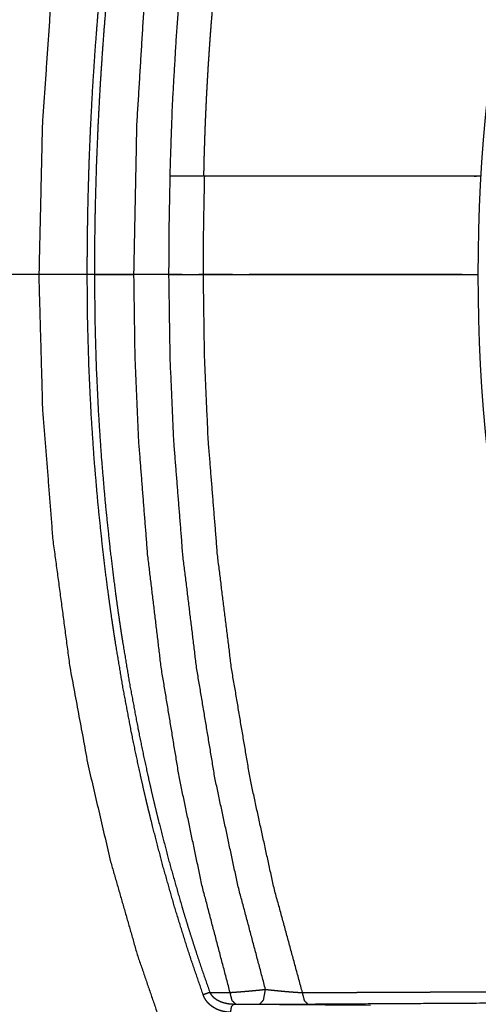
# Model space of a CAD drawing. Extents: x 18 to 825, y 20 to 582.
# Drawn here: x 192 to 206, y 72 to 102 of the extents above; entities that cross this region are included whole.
import ezdxf

# ---------------------------------------------------------------- set-up
doc = ezdxf.new("R2010")
doc.units = 0
doc.layers.add('1', color=7, linetype='CONTINUOUS')

msp = doc.modelspace()

# ---------------------------------------------------------------- linework, layer by layer
at = {"layer": '1', "color": 2, "linetype": 'CONTINUOUS'}
for p, q in [((197.287, 94.547), (190.78, 94.547)), ((198.817, 94.547), (197.797, 94.547)), ((205.834, 94.547), (199.327, 94.547))]:
    msp.add_line(p, q, dxfattribs=at)
at = {"layer": '1', "color": 51, "linetype": 'CONTINUOUS'}
for p, q in [((197.933, 94.547), (206.316, 94.547)), ((198.871, 72.299), (203.038, 72.26))]:
    msp.add_line(p, q, dxfattribs=at)
at = {"layer": '1', "color": 80, "linetype": 'CONTINUOUS'}
msp.add_arc((258.134, 94.547), 51.822, 155.5456, 204.4544, dxfattribs=at)
at = {"layer": '1', "color": 51, "linetype": 'CONTINUOUS'}
for points, knots in [([(195.813, 94.547), (195.906, 99.138), (196.184, 103.708), (196.393, 105.977), (196.649, 108.231), (196.795, 109.352), (196.953, 110.468), (197.036, 111.024), (197.123, 111.579), (197.212, 112.132), (197.305, 112.683)], [0, 0, 0.252075, 0.503365, 0.628446, 0.752997, 0.81504, 0.876908, 0.907781, 0.938587, 0.969337, 1, 1]), ([(194.387, 94.547), (194.394, 95.68), (194.414, 96.812), (194.447, 97.942), (194.493, 99.07), (194.553, 100.197), (194.626, 101.322), (194.712, 102.445), (194.812, 103.567), (194.925, 104.687), (195.052, 105.805), (195.193, 106.922), (195.349, 108.037), (195.518, 109.15), (195.703, 110.261), (195.903, 111.37), (196.118, 112.478)], [0, 0, 0.062808, 0.125533, 0.188185, 0.250772, 0.313303, 0.375786, 0.438229, 0.500643, 0.563035, 0.625415, 0.68779, 0.750174, 0.812575, 0.875005, 0.937476, 1, 1]), ([(196.33, 112.434), (196.116, 111.333), (195.918, 110.229), (195.734, 109.123), (195.565, 108.013), (195.41, 106.901), (195.269, 105.786), (195.204, 105.228), (195.143, 104.669), (195.084, 104.109), (195.03, 103.549), (194.978, 102.988), (194.93, 102.427), (194.885, 101.866), (194.844, 101.304), (194.771, 100.18), (194.712, 99.055), (194.666, 97.929), (194.633, 96.802), (194.621, 96.238), (194.613, 95.675), (194.608, 95.111), (194.607, 94.547)], [0, 0, 0.062313, 0.124627, 0.186953, 0.249303, 0.311686, 0.374113, 0.405345, 0.436592, 0.467854, 0.499132, 0.530419, 0.561712, 0.593007, 0.624302, 0.686889, 0.74948, 0.812083, 0.874708, 0.90603, 0.937353, 0.968676, 1, 1]), ([(198.466, 112.488), (198.393, 112.1), (198.322, 111.71), (198.118, 110.532), (197.929, 109.345), (197.701, 107.752), (197.5, 106.147), (197.277, 104.009), (197.103, 101.857), (196.979, 99.706), (196.905, 97.547)], [0, 0, 0.026237, 0.052553, 0.132087, 0.212027, 0.319041, 0.426598, 0.569512, 0.713106, 0.856382, 1, 1]), ([(199.614, 112.247), (199.596, 112.162), (199.578, 112.078), (199.561, 111.993), (199.543, 111.908), (199.526, 111.823), (199.517, 111.78), (199.5, 111.695), (199.482, 111.61), (199.465, 111.525), (199.448, 111.44), (199.44, 111.398), (199.423, 111.313), (199.415, 111.27), (199.398, 111.185), (199.381, 111.1), (199.365, 111.015), (199.348, 110.93), (199.34, 110.888), (199.324, 110.803), (199.316, 110.76), (199.3, 110.675), (199.292, 110.633), (199.276, 110.548), (199.268, 110.505), (199.252, 110.42), (199.244, 110.377), (199.228, 110.292), (199.213, 110.207), (199.197, 110.122), (199.182, 110.037), (199.166, 109.952), (199.151, 109.867), (199.136, 109.782), (199.128, 109.739), (199.113, 109.654), (199.106, 109.612), (199.091, 109.527), (199.076, 109.442), (199.069, 109.399), (199.054, 109.314), (199.04, 109.229), (199.025, 109.144), (199.011, 109.059), (198.997, 108.974), (198.983, 108.889), (198.969, 108.804), (198.955, 108.719), (198.941, 108.634), (198.927, 108.548), (198.92, 108.506), (198.907, 108.421), (198.893, 108.336), (198.886, 108.293), (198.873, 108.208), (198.86, 108.123), (198.847, 108.038), (198.834, 107.953), (198.827, 107.911), (198.814, 107.826), (198.808, 107.783), (198.795, 107.698), (198.789, 107.655), (198.776, 107.57), (198.77, 107.528), (198.757, 107.443), (198.745, 107.358), (198.732, 107.273), (198.72, 107.188), (198.708, 107.103), (198.702, 107.061), (198.69, 106.976), (198.678, 106.891), (198.666, 106.806), (198.655, 106.721), (198.649, 106.678), (198.637, 106.593), (198.626, 106.508), (198.614, 106.423), (198.603, 106.339), (198.592, 106.254), (198.581, 106.169), (198.57, 106.084), (198.559, 105.999), (198.554, 105.957), (198.543, 105.872), (198.537, 105.829), (198.527, 105.744), (198.516, 105.66), (198.506, 105.575), (198.496, 105.49), (198.485, 105.405), (198.475, 105.32), (198.465, 105.236), (198.455, 105.151), (198.445, 105.066), (198.441, 105.024), (198.389, 104.56), (198.339, 104.095), (198.293, 103.631), (198.249, 103.166), (198.208, 102.701), (198.17, 102.236), (198.134, 101.771), (198.102, 101.306), (198.096, 101.217), (198.09, 101.128), (198.078, 100.949), (198.067, 100.771), (198.062, 100.681), (198.052, 100.503), (198.042, 100.324), (198.032, 100.145), (198.027, 100.056), (198.018, 99.877), (198.01, 99.698), (198.006, 99.609), (197.998, 99.43), (197.994, 99.34), (197.986, 99.161), (197.979, 98.982), (197.973, 98.803), (197.97, 98.713), (197.964, 98.534), (197.961, 98.444), (197.958, 98.355), (197.955, 98.265), (197.95, 98.086), (197.946, 97.906), (197.944, 97.817), (197.942, 97.727), (197.938, 97.547)], [0, 0, 0.005856, 0.011712, 0.017566, 0.02342, 0.029273, 0.032199, 0.038051, 0.043903, 0.049754, 0.055603, 0.058528, 0.064376, 0.0673, 0.073148, 0.078993, 0.084839, 0.090683, 0.093606, 0.099449, 0.10237, 0.108212, 0.111133, 0.116974, 0.119893, 0.125732, 0.128651, 0.134489, 0.140326, 0.146161, 0.151996, 0.15783, 0.163663, 0.169494, 0.172409, 0.178239, 0.181154, 0.186983, 0.19281, 0.195723, 0.201549, 0.207373, 0.213197, 0.219019, 0.22484, 0.23066, 0.236479, 0.242297, 0.248114, 0.253929, 0.256837, 0.26265, 0.268463, 0.271368, 0.277179, 0.282988, 0.288796, 0.294603, 0.297506, 0.303311, 0.306213, 0.312016, 0.314917, 0.320718, 0.323617, 0.329416, 0.335214, 0.34101, 0.346805, 0.352599, 0.355495, 0.361287, 0.367076, 0.372865, 0.378652, 0.381545, 0.38733, 0.393114, 0.398897, 0.404677, 0.410456, 0.416234, 0.422011, 0.427785, 0.430672, 0.436445, 0.43933, 0.445101, 0.450869, 0.456636, 0.462402, 0.468166, 0.473928, 0.479689, 0.485448, 0.491206, 0.494085, 0.525606, 0.557137, 0.588642, 0.620156, 0.651641, 0.683134, 0.714595, 0.746062, 0.752095, 0.758128, 0.770198, 0.782271, 0.788308, 0.800385, 0.812465, 0.824546, 0.830588, 0.842673, 0.85476, 0.860805, 0.872897, 0.878943, 0.891039, 0.903136, 0.915237, 0.921288, 0.933392, 0.939445, 0.945498, 0.951552, 0.963661, 0.975772, 0.981829, 0.987885, 1, 1]), ([(197.933, 94.547), (197.943, 96.048), (197.973, 97.547)], [0, 0, 0.50008, 1, 1]), ([(197.928, 72.577), (197.481, 73.888), (197.068, 75.213), (196.687, 76.55), (196.337, 77.898), (196.296, 78.068), (196.255, 78.237), (196.214, 78.407), (196.174, 78.577), (196.095, 78.917), (196.018, 79.257), (195.871, 79.939), (195.73, 80.624), (195.471, 81.998), (195.241, 83.379), (195.214, 83.552), (195.188, 83.725), (195.162, 83.899), (195.136, 84.072), (195.087, 84.419), (195.039, 84.766), (194.948, 85.46), (194.865, 86.155), (194.719, 87.548), (194.599, 88.942), (194.507, 90.34), (194.44, 91.74), (194.401, 93.142), (194.387, 94.547)], [0, 0, 0.061972, 0.124023, 0.18619, 0.248505, 0.256307, 0.264109, 0.271912, 0.279715, 0.295322, 0.310931, 0.342157, 0.373397, 0.435932, 0.498563, 0.5064, 0.514237, 0.522074, 0.529909, 0.545578, 0.561242, 0.592563, 0.623875, 0.686483, 0.749093, 0.811727, 0.874408, 0.937158, 1, 1]), ([(194.607, 94.547), (194.58, 94.547), (194.524, 94.547), (194.468, 94.547), (194.413, 94.547), (194.387, 94.547)], [0, 0, 0.120984, 0.374541, 0.632809, 0.882408, 1, 1]), ([(194.607, 94.547), (194.62, 93.147), (194.659, 91.75), (194.725, 90.355), (194.817, 88.962), (194.936, 87.572), (195.082, 86.185), (195.165, 85.492), (195.254, 84.8), (195.302, 84.454), (195.351, 84.109), (195.377, 83.936), (195.402, 83.763), (195.428, 83.591), (195.455, 83.418), (195.684, 82.042), (195.942, 80.672), (196.081, 79.991), (196.229, 79.311), (196.305, 78.971), (196.383, 78.633), (196.464, 78.294), (196.546, 77.956), (196.894, 76.612), (197.274, 75.278), (197.374, 74.947), (197.476, 74.616), (197.58, 74.286), (197.686, 73.957), (197.904, 73.301), (198.131, 72.649)], [0, 0, 0.06283, 0.125569, 0.188239, 0.250862, 0.31346, 0.376057, 0.407363, 0.438677, 0.454339, 0.470004, 0.477838, 0.485673, 0.493509, 0.501345, 0.563964, 0.626487, 0.657721, 0.688941, 0.704547, 0.720151, 0.735754, 0.751354, 0.813681, 0.875899, 0.891441, 0.906975, 0.9225, 0.938016, 0.969023, 1, 1]), ([(198.748, 72.653), (197.901, 75.877), (197.201, 79.191), (196.645, 82.577), (196.232, 86.016), (195.96, 89.493), (195.85, 92.017), (195.813, 94.547)], [0, 0, 0.150447, 0.303304, 0.458125, 0.614443, 0.771801, 0.885824, 1, 1]), ([(199.83, 72.747), (198.986, 75.921), (198.285, 79.198), (197.727, 82.558), (197.309, 85.981), (197.033, 89.45), (196.92, 91.995), (196.882, 94.547)], [0, 0, 0.148835, 0.300661, 0.454986, 0.611264, 0.768918, 0.884361, 1, 1]), ([(200.958, 72.647), (200.089, 75.839), (199.367, 79.142), (198.793, 82.536), (198.364, 85.999), (198.082, 89.511), (197.97, 92.026), (197.933, 94.547)], [0, 0, 0.149117, 0.301522, 0.456687, 0.61401, 0.772846, 0.886325, 1, 1]), ([(198.748, 72.653), (198.754, 72.653), (198.766, 72.654), (198.779, 72.655), (198.791, 72.655), (198.804, 72.656), (198.81, 72.657), (198.823, 72.658), (198.835, 72.658), (198.848, 72.659), (198.855, 72.66), (198.868, 72.661), (198.881, 72.662), (198.894, 72.663), (198.9, 72.663), (198.913, 72.664), (198.927, 72.665), (198.94, 72.666), (198.946, 72.666), (198.96, 72.667), (198.973, 72.668), (198.98, 72.669), (198.994, 72.67), (199.007, 72.671), (199.021, 72.672), (199.034, 72.673), (199.048, 72.674), (199.062, 72.675), (199.069, 72.676), (199.083, 72.677), (199.09, 72.677), (199.104, 72.679), (199.118, 72.68), (199.125, 72.68), (199.139, 72.681), (199.146, 72.682), (199.16, 72.683), (199.174, 72.684), (199.189, 72.685), (199.203, 72.687), (199.217, 72.688), (199.224, 72.688), (199.232, 72.689), (199.246, 72.69), (199.261, 72.692), (199.275, 72.693), (199.29, 72.694), (199.301, 72.695), (199.325, 72.697), (199.337, 72.698), (199.362, 72.7), (199.374, 72.702), (199.399, 72.704), (199.424, 72.706), (199.449, 72.708), (199.474, 72.711), (199.487, 72.712), (199.512, 72.714), (199.525, 72.716), (199.551, 72.718), (199.577, 72.721), (199.59, 72.722), (199.616, 72.724), (199.629, 72.726), (199.656, 72.728), (199.682, 72.731), (199.709, 72.734), (199.736, 72.737), (199.749, 72.738), (199.776, 72.741), (199.803, 72.744), (199.83, 72.747)], [0, 0, 0.005683, 0.017068, 0.02853, 0.04005, 0.051646, 0.057463, 0.069156, 0.080925, 0.092751, 0.098684, 0.110607, 0.122587, 0.134625, 0.140673, 0.152808, 0.165, 0.177249, 0.183394, 0.195739, 0.208143, 0.214364, 0.226845, 0.239383, 0.251979, 0.264614, 0.277307, 0.290057, 0.296452, 0.30928, 0.315713, 0.328618, 0.341561, 0.348052, 0.361073, 0.367584, 0.380663, 0.3938, 0.406975, 0.420171, 0.433424, 0.440069, 0.446716, 0.460046, 0.473416, 0.486824, 0.500252, 0.511273, 0.533394, 0.544513, 0.56698, 0.578309, 0.601085, 0.624053, 0.647234, 0.670588, 0.682304, 0.70593, 0.71782, 0.741697, 0.76573, 0.777776, 0.802023, 0.814224, 0.838667, 0.863245, 0.887903, 0.912679, 0.925077, 0.949991, 0.974965, 1, 1]), ([(199.83, 72.747), (199.837, 72.746), (199.85, 72.744), (199.863, 72.743), (199.876, 72.741), (199.89, 72.74), (199.896, 72.739), (199.909, 72.738), (199.916, 72.737), (199.929, 72.735), (199.942, 72.734), (199.955, 72.732), (199.968, 72.731), (199.975, 72.73), (199.988, 72.729), (199.994, 72.728), (200.007, 72.727), (200.02, 72.726), (200.026, 72.725), (200.039, 72.723), (200.051, 72.722), (200.064, 72.721), (200.07, 72.72), (200.083, 72.719), (200.089, 72.718), (200.101, 72.717), (200.114, 72.716), (200.12, 72.715), (200.132, 72.714), (200.144, 72.713), (200.156, 72.711), (200.168, 72.71), (200.174, 72.71), (200.186, 72.708), (200.192, 72.708), (200.204, 72.707), (200.216, 72.705), (200.222, 72.705), (200.234, 72.704), (200.245, 72.703), (200.257, 72.702), (200.268, 72.7), (200.274, 72.7), (200.286, 72.699), (200.297, 72.698), (200.308, 72.697), (200.314, 72.696), (200.325, 72.695), (200.336, 72.694), (200.347, 72.693), (200.358, 72.692), (200.363, 72.692), (200.374, 72.691), (200.385, 72.69), (200.406, 72.688), (200.437, 72.685), (200.452, 72.684), (200.483, 72.681), (200.513, 72.679), (200.529, 72.677), (200.559, 72.675), (200.573, 72.674), (200.603, 72.672), (200.618, 72.67), (200.647, 72.668), (200.676, 72.666), (200.704, 72.664), (200.732, 72.662), (200.76, 72.66), (200.788, 72.658), (200.801, 72.657), (200.828, 72.655), (200.842, 72.655), (200.868, 72.653), (200.881, 72.652), (200.907, 72.65), (200.933, 72.649), (200.958, 72.647)], [0, 0, 0.005934, 0.017801, 0.02963, 0.041421, 0.053175, 0.059052, 0.070767, 0.076588, 0.088228, 0.099831, 0.111397, 0.122925, 0.12867, 0.140123, 0.145832, 0.15721, 0.168551, 0.174222, 0.185489, 0.1967, 0.207874, 0.213433, 0.224514, 0.230054, 0.24108, 0.252031, 0.257479, 0.268356, 0.279196, 0.289961, 0.300671, 0.306008, 0.316644, 0.321925, 0.33245, 0.342938, 0.348163, 0.358541, 0.368862, 0.379128, 0.389338, 0.394398, 0.404516, 0.41456, 0.424531, 0.429498, 0.439394, 0.449198, 0.458947, 0.46864, 0.47344, 0.483022, 0.492549, 0.511088, 0.538619, 0.552318, 0.579513, 0.606467, 0.619814, 0.646396, 0.659631, 0.685825, 0.698801, 0.724605, 0.750114, 0.775364, 0.8003, 0.824959, 0.849322, 0.861412, 0.885296, 0.89711, 0.920533, 0.932143, 0.955088, 0.977701, 1, 1]), ([(200.958, 72.647), (201.031, 72.648), (201.177, 72.649), (201.249, 72.649), (201.395, 72.65), (201.54, 72.65), (201.686, 72.651), (201.758, 72.651), (201.903, 72.652), (202.048, 72.653), (202.121, 72.653), (202.265, 72.654), (202.41, 72.655), (202.555, 72.655), (202.627, 72.656), (202.771, 72.656), (202.916, 72.657), (202.988, 72.657), (203.132, 72.658), (203.276, 72.659), (203.348, 72.659), (203.492, 72.66), (203.564, 72.66), (203.707, 72.661), (203.851, 72.662), (203.994, 72.662), (204.138, 72.663), (204.281, 72.664), (204.424, 72.664), (204.567, 72.665), (204.71, 72.666), (204.852, 72.666), (204.995, 72.667), (205.066, 72.667), (205.208, 72.668), (205.28, 72.668), (205.422, 72.669), (205.564, 72.67), (205.706, 72.67), (205.848, 72.671), (205.918, 72.671), (206.06, 72.672), (206.201, 72.673), (206.272, 72.673), (206.413, 72.674), (206.555, 72.674), (206.625, 72.674), (206.766, 72.675), (206.837, 72.675), (206.977, 72.676), (207.118, 72.677), (207.258, 72.677), (207.399, 72.678), (207.539, 72.679), (207.679, 72.679), (207.819, 72.68), (207.959, 72.681), (208.099, 72.681), (208.168, 72.682), (208.308, 72.682), (208.377, 72.682), (208.517, 72.683), (208.656, 72.684), (208.795, 72.684), (208.934, 72.685), (209.003, 72.685), (209.142, 72.686), (209.211, 72.686), (209.349, 72.687), (209.487, 72.687), (209.626, 72.688), (209.695, 72.688), (209.832, 72.689), (209.901, 72.689), (210.039, 72.69), (210.177, 72.69), (210.245, 72.691), (211.142, 72.695)], [0, 0, 0.007153, 0.021457, 0.028606, 0.042891, 0.057167, 0.071432, 0.078559, 0.092808, 0.107044, 0.114161, 0.128382, 0.142592, 0.15679, 0.163882, 0.178064, 0.192234, 0.199316, 0.21347, 0.227611, 0.234675, 0.2488, 0.25586, 0.269967, 0.284061, 0.298144, 0.312217, 0.326275, 0.340323, 0.354359, 0.368383, 0.382394, 0.396391, 0.403386, 0.417365, 0.424354, 0.438316, 0.452265, 0.466204, 0.480128, 0.487084, 0.50099, 0.514882, 0.521826, 0.535699, 0.54956, 0.556484, 0.570325, 0.577245, 0.591065, 0.604874, 0.61867, 0.632452, 0.646222, 0.659978, 0.67372, 0.687449, 0.701164, 0.708015, 0.72171, 0.728554, 0.742229, 0.755889, 0.769535, 0.783167, 0.789977, 0.803589, 0.810391, 0.823982, 0.837557, 0.85112, 0.857893, 0.871432, 0.878199, 0.89172, 0.905224, 0.911969, 1, 1]), ([(198.131, 72.649), (198.106, 72.642), (198.08, 72.635), (198.054, 72.626), (198.028, 72.617), (198.002, 72.607), (197.976, 72.597), (197.952, 72.587), (197.928, 72.577)], [0, 0, 0.120268, 0.244892, 0.37244, 0.501342, 0.630125, 0.757112, 0.880904, 1, 1]), ([(198.754, 72.049), (198.691, 72.051), (198.628, 72.057), (198.597, 72.062), (198.566, 72.068), (198.551, 72.071), (198.536, 72.074), (198.52, 72.078), (198.505, 72.082), (198.444, 72.1), (198.385, 72.122), (198.327, 72.148), (198.271, 72.178), (198.243, 72.195), (198.216, 72.213), (198.189, 72.232), (198.163, 72.252), (198.114, 72.295), (198.068, 72.343), (198.046, 72.369), (198.025, 72.396), (198.005, 72.423), (197.987, 72.452), (197.955, 72.512), (197.928, 72.577)], [0, 0, 0.060324, 0.120531, 0.150688, 0.18088, 0.196024, 0.211179, 0.226369, 0.241576, 0.302263, 0.36288, 0.423725, 0.485105, 0.516104, 0.547364, 0.578788, 0.610238, 0.673409, 0.737302, 0.769702, 0.802257, 0.8348, 0.86741, 0.933074, 1, 1]), ([(198.131, 72.649), (198.254, 72.65), (198.378, 72.651), (198.501, 72.651), (198.625, 72.652), (198.748, 72.653)], [0, 0, 0.200288, 0.400442, 0.600429, 0.800282, 1, 1]), ([(198.131, 72.649), (198.132, 72.648), (198.132, 72.646), (198.133, 72.645), (198.134, 72.643), (198.136, 72.64), (198.137, 72.637), (198.14, 72.631), (198.144, 72.625), (198.151, 72.613), (198.158, 72.602), (198.174, 72.579), (198.191, 72.558), (198.209, 72.538), (198.228, 72.519), (198.238, 72.509), (198.248, 72.5), (198.258, 72.492), (198.269, 72.483), (198.312, 72.451), (198.358, 72.423), (198.382, 72.411), (198.406, 72.399), (198.43, 72.387), (198.455, 72.377), (198.505, 72.358), (198.555, 72.342), (198.607, 72.329), (198.659, 72.318), (198.712, 72.31), (198.765, 72.304), (198.791, 72.302), (198.818, 72.3), (198.831, 72.299), (198.844, 72.299), (198.851, 72.299), (198.858, 72.299), (198.861, 72.299), (198.864, 72.299), (198.868, 72.299), (198.871, 72.299)], [0, 0, 0.002029, 0.004058, 0.006082, 0.008111, 0.012147, 0.016184, 0.024221, 0.032237, 0.048188, 0.064067, 0.095667, 0.127196, 0.158733, 0.19037, 0.206258, 0.222126, 0.23793, 0.25369, 0.316426, 0.379011, 0.410384, 0.441733, 0.472924, 0.504037, 0.566001, 0.627831, 0.689736, 0.75183, 0.813956, 0.875944, 0.906947, 0.937927, 0.953441, 0.968948, 0.9767, 0.984475, 0.988351, 0.992226, 0.996125, 1, 1]), ([(198.871, 72.299), (198.789, 72.224), (198.754, 72.049)], [0, 0, 0.383125, 1, 1]), ([(198.917, 72.299), (198.989, 72.299), (199.062, 72.3), (199.363, 72.3), (199.657, 72.299)], [0, 0, 0.09684, 0.195888, 0.602386, 1, 1]), ([(199.657, 72.299), (200.382, 72.296), (201.122, 72.299)], [0, 0, 0.494779, 1, 1]), ([(201.122, 72.299), (206.033, 72.329), (211.295, 72.358)], [0, 0, 0.482815, 1, 1])]:
    msp.add_open_spline(points, degree=1, knots=knots, dxfattribs=at)
at = {"layer": '1', "color": 80, "linetype": 'CONTINUOUS'}
for points, knots in [([(194.564, 112.368), (193.844, 108.053), (193.328, 103.645), (193.017, 99.143), (192.912, 94.547)], [0, 0, 0.244048, 0.491683, 0.743484, 1, 1]), ([(196.882, 94.547), (196.892, 96.047), (196.921, 97.547)], [0, 0, 0.500065, 1, 1]), ([(197.973, 97.547), (197.717, 97.547), (197.65, 97.547), (197.584, 97.547), (197.451, 97.547), (197.318, 97.547), (197.284, 97.547), (197.217, 97.547), (197.052, 97.547), (196.922, 97.547)], [0, 0, 0.244013, 0.306894, 0.369912, 0.496323, 0.623265, 0.655079, 0.718805, 0.876598, 1, 1]), ([(206.403, 97.547), (206.182, 97.547), (197.973, 97.547)], [0, 0, 0.026174, 1, 1]), ([(192.907, 94.547), (193.022, 90.445), (193.338, 86.456), (193.856, 82.58), (194.416, 79.562), (195.102, 76.638), (195.914, 73.807), (196.853, 71.07)], [0, 0, 0.171503, 0.338743, 0.502179, 0.63046, 0.755994, 0.879071, 1, 1]), ([(199.657, 72.299), (199.772, 72.43), (199.83, 72.747)], [0, 0, 0.352124, 1, 1]), ([(198.917, 72.299), (198.812, 72.399), (198.748, 72.653)], [0, 0, 0.357027, 1, 1]), ([(201.122, 72.299), (201.021, 72.398), (200.958, 72.647)], [0, 0, 0.354036, 1, 1])]:
    msp.add_open_spline(points, degree=1, knots=knots, dxfattribs=at)
at = {"layer": '1', "color": 51, "linetype": 'CONTINUOUS'}
for points in [[(196.905, 97.547), (196.922, 97.547)], [(194.607, 94.547), (195.813, 94.547)], [(196.882, 94.547), (195.813, 94.547)], [(196.882, 94.547), (197.933, 94.547)], [(198.871, 72.299), (198.917, 72.299)]]:
    msp.add_open_spline(points, degree=1, dxfattribs=at)

doc.saveas('drawing.dxf')
